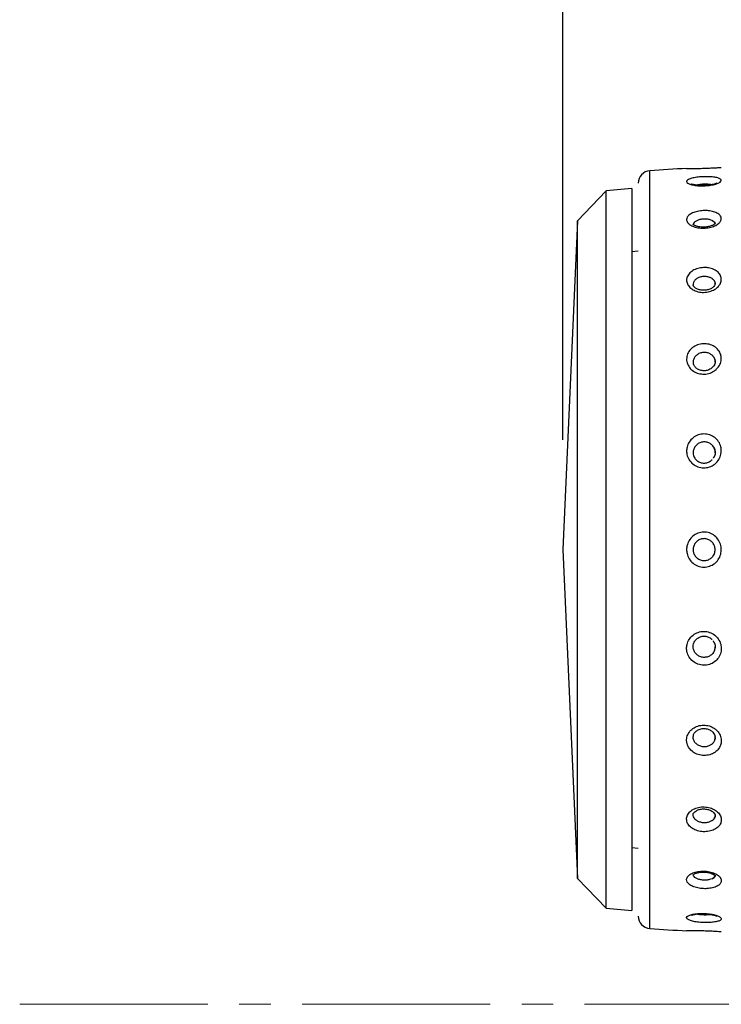
# Model space of a CAD drawing. Units: millimetres. Extents: x -1476 to -288, y 192 to 1032.
# Drawn here: x -990 to -968, y 545 to 576 of the extents above; entities that cross this region are included whole.
import ezdxf

# ---------------------------------------------------------------- set-up
doc = ezdxf.new("R2010")
doc.units = ezdxf.units.MM
doc.header["$LTSCALE"] = 5
doc.linetypes.add('CENTER', pattern=[9, 6, -1, 1, -1])
doc.layers.get('0').update_dxf_attribs({"lineweight": 25})
doc.layers.add('1', color=4, linetype='Continuous', lineweight=15)
doc.styles.get("Standard").update_dxf_attribs({"font": 'simplex.shx', "bigfont": 'extfont.shx'})
doc.dimstyles.new('FURUNO$0', dxfattribs={"dimtxt": 2.5, "dimasz": 2, "dimexe": 1, "dimexo": 1, "dimgap": 1.25, "dimtad": 3, "dimdec": 4, "dimdsep": 46, "dimtxsty": 'Standard', "dimblk": 'OPEN30', "dimcen": 0, "dimclrd": 4, "dimclre": 4, "dimclrt": 4, "dimadec": 4, "dimazin": 2, "dimtm": 1e-09, "dimtfac": 0.8, "dimtdec": 4, "dimtmove": 0, "dimatfit": 0, "dimldrblk": 'OPEN30', "dimfxl": 0, "dimtvp": 1, "dimtolj": 1, "dimtzin": 0, "dimarcsym": 0})

# ---------------------------------------------------------------- blocks, each defined once
blk = doc.blocks.new('_Open30')
at = {"color": 0, "lineweight": -2}
for p, q in [((-1, 0.2679), (0, 0)), ((0, 0), (-1, -0.2679)), ((0, 0), (-1, 0))]:
    blk.add_line(p, q, dxfattribs=at)
blk = doc.blocks.new('*D14')
at = {"layer": '1', "color": 4, "lineweight": -2}
for p, q in [((-972.718, 563), (-972.718, 713.862)), ((-949.018, 671.394), (-949.018, 713.862)), ((-980.718, 709.862), (-988.718, 709.862)), ((-949.018, 709.862), (-972.718, 709.862)), ((-941.018, 709.862), (-933.018, 709.862))]:
    blk.add_line(p, q, dxfattribs=at)
at = {"layer": 'Defpoints', "color": 0}
for p in [(-972.718, 709.862), (-949.018, 667.394), (-972.718, 559)]:
    blk.add_point(p, dxfattribs=at)
at = {"layer": '1', "color": 4, "lineweight": -2, "xscale": 8, "yscale": 8, "zscale": 8}
blk.add_blockref('_Open30', (-972.718, 709.862), dxfattribs=at)
at = {"layer": '1', "color": 4, "lineweight": -2, "xscale": 8, "yscale": 8, "zscale": 8, "rotation": 180}
blk.add_blockref('_Open30', (-949.018, 709.862), dxfattribs=at)
at = {"layer": '1', "color": 4, "insert": (-960.868, 719.862), "char_height": 10, "attachment_point": 5}
blk.add_mtext('\\A1;24', dxfattribs=at)

msp = doc.modelspace()

# ---------------------------------------------------------------- linework, layer by layer
at = {"linetype": 'Continuous'}
for p, q in [((-969.94774, 547.41613), (-969.94774, 571.58387)), ((-968.76832, 571.65359), (-968.76835, 571.65359)), ((-970.31844, 571.18494), (-970.31844, 571.18494)), ((-970.31844, 571.18494), (-970.31844, 571.18494)), ((-971.34511, 570.93905), (-972.25698, 569.98682)), ((-970.51844, 571.01138), (-971.34511, 570.93905)), ((-971.34511, 548.06095), (-971.34511, 570.93905)), ((-970.51844, 571.01138), (-970.51844, 547.98862)), ((-972.25698, 569.98682), (-972.71844, 559.5)), ((-972.25698, 549.01318), (-972.25698, 569.98682)), ((-968.57211, 569.87396), (-968.5712, 569.87534)), ((-970.31838, 569.0175), (-970.51844, 569)), ((-967.86844, 565.49238), (-967.86844, 565.49452)), ((-967.86844, 562.60188), (-967.86844, 562.60299)), ((-972.71844, 559.5), (-972.25698, 549.01318)), ((-967.86844, 556.39701), (-967.86844, 556.39812)), ((-967.86844, 553.50548), (-967.86844, 553.50762)), ((-970.51844, 550), (-970.31838, 549.9825)), ((-972.25698, 549.01318), (-971.34511, 548.06095)), ((-968.57235, 549.12404), (-968.57263, 549.12543)), ((-971.34511, 548.06095), (-970.51844, 547.98862)), ((-968.62074, 547.83836), (-968.62081, 547.83842)), ((-968.76835, 547.34641), (-968.76832, 547.34641))]:
    msp.add_line(p, q, dxfattribs=at)
for centre, radius, start, end in [((-969.91844, 571.18494), 0.4, 94.199404, 180), ((-966.87217, 529.69663), 42, 92.599402, 94.199404), ((-969.91844, 547.81506), 0.4, 180, 265.800596), ((-966.87217, 589.30337), 42, 265.800596, 267.400674)]:
    msp.add_arc(centre, radius, start, end, dxfattribs=at)
for points, knots in [([(-968.77752, 571.65339), (-968.77751, 571.65339), (-968.77596, 571.65339), (-968.76484, 571.65338), (-968.74615, 571.65336), (-968.69044, 571.6535), (-968.65271, 571.65366), (-968.56359, 571.65447), (-968.51102, 571.65514), (-968.39849, 571.65721), (-968.33697, 571.65864), (-968.21373, 571.66224), (-968.15028, 571.66446), (-968.03024, 571.6693), (-967.97199, 571.672), (-967.86877, 571.67722), (-967.8224, 571.67981), (-967.74764, 571.6842), (-967.71826, 571.68605), (-967.68149, 571.6884), (-967.67228, 571.68901), (-967.67225, 571.68901)], [0, 0, 0, 0, 0.04131382, 0.04131382, 0.14923045, 0.14923045, 0.25679935, 0.25679935, 0.36398407, 0.36398407, 0.47092897, 0.47092897, 0.57779547, 0.57779547, 0.68494908, 0.68494908, 0.79228803, 0.79228803, 0.89985238, 0.89985238, 1, 1, 1, 1]), ([(-968.77752, 571.23928), (-968.77752, 571.24554), (-968.77596, 571.25182), (-968.76484, 571.27407), (-968.74615, 571.28997), (-968.69044, 571.31901), (-968.65271, 571.33257), (-968.56359, 571.35581), (-968.51102, 571.36584), (-968.39849, 571.38131), (-968.33697, 571.38699), (-968.21373, 571.39342), (-968.15028, 571.39428), (-968.03024, 571.39107), (-967.97199, 571.38694), (-967.86877, 571.37414), (-967.8224, 571.36527), (-967.74764, 571.34378), (-967.71826, 571.33084), (-967.68146, 571.30341), (-967.67225, 571.28875), (-967.67225, 571.27257), (-967.6723, 571.27145), (-967.67383, 571.25406), (-967.68593, 571.23694), (-967.72943, 571.20405), (-967.76128, 571.18782), (-967.82607, 571.1639), (-967.85479, 571.1551), (-967.93477, 571.13477), (-967.99085, 571.12426), (-968.10816, 571.10913), (-968.17101, 571.10429), (-968.29466, 571.10096), (-968.3572, 571.10243), (-968.47332, 571.11125), (-968.5285, 571.11874), (-968.62398, 571.13831), (-968.66556, 571.15067), (-968.72964, 571.17814), (-968.75296, 571.19363), (-968.77353, 571.21925), (-968.77752, 571.22929), (-968.77752, 571.23928)], [0, 0, 0, 0, 0.02065708, 0.02065708, 0.07461585, 0.07461585, 0.12840074, 0.12840074, 0.18199355, 0.18199355, 0.23546644, 0.23546644, 0.28890014, 0.28890014, 0.34247738, 0.34247738, 0.3961473, 0.3961473, 0.44992993, 0.44992993, 0.50009142, 0.50009142, 0.50374641, 0.50374641, 0.55774404, 0.55774404, 0.61135051, 0.61135051, 0.64534332, 0.64534332, 0.69893846, 0.69893846, 0.75235785, 0.75235785, 0.80576557, 0.80576557, 0.85931197, 0.85931197, 0.91305806, 0.91305806, 0.96699602, 0.96699602, 1, 1, 1, 1]), ([(-967.82349, 571.18812), (-967.82383, 571.18751), (-967.83025, 571.18422), (-967.86526, 571.16825), (-967.93603, 571.14682), (-968.04739, 571.12512), (-968.13636, 571.11728), (-968.18345, 571.11487)], [0, 0, 0, 0, 0.12743347, 0.27653556, 0.48219155, 0.74530379, 1, 1, 1, 1]), ([(-968.18345, 571.11487), (-968.19019, 571.11419), (-968.25045, 571.10863), (-968.37111, 571.11214), (-968.50539, 571.12661), (-968.5877, 571.14707), (-968.61706, 571.15924), (-968.62072, 571.16162), (-968.62074, 571.16164)], [0, 0, 0, 0, 0.03419846, 0.3061247, 0.57737355, 0.78307031, 0.93489745, 1, 1, 1, 1]), ([(-967.96413, 571.13398), (-967.98726, 571.13925), (-968.01422, 571.14358), (-968.07734, 571.15043), (-968.11517, 571.15261), (-968.19231, 571.15369), (-968.23266, 571.1526), (-968.31021, 571.14736), (-968.34847, 571.14314), (-968.4076, 571.13371), (-968.43076, 571.12907), (-968.45163, 571.12389)], [0, 0, 0, 0, 0.18736063, 0.18736063, 0.40666002, 0.40666002, 0.62591909, 0.62591909, 0.84482595, 0.84482595, 1, 1, 1, 1]), ([(-968.77752, 570.0251), (-968.77752, 570.04994), (-968.77089, 570.07493), (-968.74166, 570.12902), (-968.71487, 570.1582), (-968.64459, 570.20999), (-968.60021, 570.23333), (-968.5002, 570.27125), (-968.44323, 570.28639), (-968.32479, 570.30673), (-968.26167, 570.31222), (-968.16109, 570.31286), (-968.12224, 570.31113), (-968.02472, 570.30162), (-967.96672, 570.29065), (-967.86413, 570.26011), (-967.81814, 570.24007), (-967.74431, 570.19356), (-967.7155, 570.16642), (-967.68073, 570.11174), (-967.67225, 570.08396), (-967.67225, 570.05264), (-967.67237, 570.04928), (-967.67483, 570.01459), (-967.68769, 569.98242), (-967.72931, 569.92628), (-967.75576, 569.90125), (-967.82577, 569.85198), (-967.87253, 569.82796), (-967.97639, 569.7894), (-968.03494, 569.77432), (-968.15532, 569.75545), (-968.21881, 569.75135), (-968.34194, 569.75455), (-968.4033, 569.7619), (-968.51536, 569.78669), (-968.5676, 569.80449), (-968.65593, 569.84761), (-968.6932, 569.87353), (-968.72461, 569.90569), (-968.72851, 569.90995), (-968.75675, 569.94298), (-968.77179, 569.97425), (-968.77706, 570.012), (-968.77752, 570.01857), (-968.77752, 570.0251)], [0, 0, 0, 0, 0.04258076, 0.04258076, 0.09649827, 0.09649827, 0.15022371, 0.15022371, 0.2037458, 0.2037458, 0.2571488, 0.2571488, 0.29043848, 0.29043848, 0.34404243, 0.34404243, 0.39783604, 0.39783604, 0.45180977, 0.45180977, 0.49995554, 0.49995554, 0.50566283, 0.50566283, 0.55956048, 0.55956048, 0.6051994, 0.6051994, 0.65887455, 0.65887455, 0.71251557, 0.71251557, 0.76595486, 0.76595486, 0.81943699, 0.81943699, 0.87304203, 0.87304203, 0.92684027, 0.92684027, 0.93482368, 0.93482368, 0.98881015, 0.98881015, 1, 1, 1, 1]), ([(-967.96413, 569.99517), (-967.98726, 570.00646), (-968.01422, 570.01605), (-968.07734, 570.03196), (-968.11517, 570.03768), (-968.19231, 570.04255), (-968.23266, 570.04177), (-968.31021, 570.0339), (-968.34847, 570.02671), (-968.41763, 570.00696), (-968.44949, 569.99413), (-968.50254, 569.96455), (-968.52447, 569.9474), (-968.55546, 569.91112), (-968.56498, 569.89151), (-968.56775, 569.87198)], [0, 0, 0, 0, 0.1248784, 0.1248784, 0.27104441, 0.27104441, 0.41718355, 0.41718355, 0.56308794, 0.56308794, 0.70881265, 0.70881265, 0.85454207, 0.85454207, 1, 1, 1, 1]), ([(-967.86949, 569.89613), (-967.87151, 569.90902), (-967.87647, 569.92158), (-967.89585, 569.9511), (-967.91413, 569.96752), (-967.94573, 569.98627), (-967.95464, 569.99088), (-967.96413, 569.99517)], [0, 0, 0, 0, 0.32965476, 0.32965476, 0.82694761, 0.82694761, 1, 1, 1, 1]), ([(-967.96413, 569.99517), (-967.93908, 569.98296), (-967.91798, 569.96846), (-967.88551, 569.93574), (-967.87457, 569.91686), (-967.86911, 569.89149), (-967.86845, 569.88535), (-967.86844, 569.87918)], [0, 0, 0, 0, 0.41521576, 0.41521576, 0.86136848, 0.86136848, 1, 1, 1, 1]), ([(-967.86495, 569.90231), (-967.865, 569.90225), (-967.86616, 569.90088), (-967.87856, 569.88445), (-967.93284, 569.8487), (-968.02206, 569.81271), (-968.1439, 569.78693), (-968.28413, 569.781), (-968.41289, 569.79815), (-968.50823, 569.82924), (-968.55787, 569.86002), (-968.56997, 569.87041), (-968.57211, 569.87396)], [0, 0, 0, 0, 0.00684784, 0.10848211, 0.20855787, 0.3185487, 0.44261797, 0.57490188, 0.70871101, 0.8229668, 0.92691763, 1, 1, 1, 1]), ([(-968.77752, 568.09369), (-968.77752, 568.1307), (-968.77014, 568.168), (-968.73863, 568.246), (-968.71099, 568.287), (-968.63925, 568.35934), (-968.59421, 568.39172), (-968.49315, 568.44369), (-968.43578, 568.46404), (-968.31683, 568.49022), (-968.25361, 568.49644), (-968.1531, 568.49458), (-968.11433, 568.49098), (-968.01719, 568.47449), (-967.95958, 568.45698), (-967.85801, 568.41001), (-967.81267, 568.37985), (-967.74029, 568.31102), (-967.71231, 568.27137), (-967.67992, 568.19426), (-967.67225, 568.15659), (-967.67225, 568.11228), (-967.67249, 568.10561), (-967.67607, 568.05471), (-967.68983, 568.00976), (-967.73199, 567.93389), (-967.75738, 567.90126), (-967.82577, 567.83527), (-967.87253, 567.80265), (-967.97639, 567.75082), (-968.03494, 567.7309), (-968.15532, 567.7067), (-968.21881, 567.70204), (-968.34194, 567.70841), (-968.4033, 567.71954), (-968.51536, 567.75565), (-968.5676, 567.78116), (-968.65593, 567.84254), (-968.6932, 567.87929), (-968.7258, 567.92652), (-968.73074, 567.93431), (-968.75905, 567.98311), (-968.7732, 568.02746), (-968.77723, 568.07899), (-968.77752, 568.08637), (-968.77752, 568.09369)], [0, 0, 0, 0, 0.04492962, 0.04492962, 0.09884295, 0.09884295, 0.15256194, 0.15256194, 0.20607918, 0.20607918, 0.25948305, 0.25948305, 0.29278086, 0.29278086, 0.34639419, 0.34639419, 0.40019947, 0.40019947, 0.45418033, 0.45418033, 0.49997398, 0.49997398, 0.50798522, 0.50798522, 0.56187989, 0.56187989, 0.60517933, 0.60517933, 0.65885731, 0.65885731, 0.71250115, 0.71250115, 0.76594324, 0.76594324, 0.81942818, 0.81942818, 0.87303604, 0.87303604, 0.9268371, 0.9268371, 0.93712398, 0.93712398, 0.9911175, 0.9911175, 1, 1, 1, 1]), ([(-967.96413, 568.14114), (-967.98726, 568.15766), (-968.01422, 568.17186), (-968.07734, 568.19576), (-968.11517, 568.20463), (-968.19231, 568.21296), (-968.23266, 568.21253), (-968.31021, 568.20257), (-968.34847, 568.19291), (-968.41763, 568.16578), (-968.44949, 568.14795), (-968.50254, 568.10658), (-968.52447, 568.08248), (-968.5555, 568.03132), (-968.56503, 568.00356), (-968.56834, 567.97012), (-968.56863, 567.96433), (-968.56863, 567.95516), (-968.56853, 567.95177), (-968.56833, 567.94838)], [0, 0, 0, 0, 0.11914032, 0.11914032, 0.2585901, 0.2585901, 0.39801425, 0.39801425, 0.53721442, 0.53721442, 0.67624318, 0.67624318, 0.81527642, 0.81527642, 0.9544062, 0.9544062, 0.98306109, 0.98306109, 1, 1, 1, 1]), ([(-967.86847, 567.97477), (-967.86845, 567.97569), (-967.86844, 567.97661), (-967.86844, 568.00111), (-967.87331, 568.02457), (-967.89383, 568.07233), (-967.91158, 568.0967), (-967.94356, 568.12599), (-967.95348, 568.13384), (-967.96413, 568.14114)], [0, 0, 0, 0, 0.01441162, 0.01441162, 0.38722258, 0.38722258, 0.82779086, 0.82779086, 1, 1, 1, 1]), ([(-967.96413, 568.14114), (-967.93906, 568.12323), (-967.91793, 568.10216), (-967.88547, 568.05499), (-967.87455, 568.02798), (-967.86911, 567.99199), (-967.86845, 567.98331), (-967.86844, 567.97461)], [0, 0, 0, 0, 0.41565699, 0.41565699, 0.86181004, 0.86181004, 1, 1, 1, 1]), ([(-967.87282, 567.97484), (-967.86984, 567.96739), (-967.8712, 567.94508), (-967.90319, 567.89073), (-967.98245, 567.82844), (-968.09081, 567.78377), (-968.21907, 567.76471), (-968.34763, 567.77614), (-968.45745, 567.81458), (-968.52495, 567.86477), (-968.54772, 567.89282), (-968.55399, 567.90472)], [0, 0, 0, 0, 0.08919024, 0.22183296, 0.33328637, 0.44979244, 0.56691735, 0.68486398, 0.80184426, 0.91698241, 1, 1, 1, 1]), ([(-968.77752, 565.57668), (-968.77752, 565.60578), (-968.7745, 565.63499), (-968.75745, 565.71687), (-968.73573, 565.76922), (-968.67453, 565.86347), (-968.63427, 565.9067), (-968.54093, 565.9783), (-968.48662, 566.00771), (-968.37162, 566.04892), (-968.30934, 566.06133), (-968.18568, 566.06767), (-968.12255, 566.06171), (-968.00419, 566.03251), (-967.94732, 566.00883), (-967.84769, 565.94723), (-967.80358, 565.90846), (-967.73387, 565.82124), (-967.70736, 565.77159), (-967.67871, 565.67941), (-967.67225, 565.63689), (-967.67225, 565.58264), (-967.67275, 565.57076), (-967.67829, 565.50471), (-967.69352, 565.45011), (-967.74294, 565.34919), (-967.77775, 565.30147), (-967.8465, 565.23464), (-967.87634, 565.21107), (-967.95906, 565.15832), (-968.01658, 565.13314), (-968.13571, 565.10153), (-968.19896, 565.09461), (-968.32237, 565.09977), (-968.38425, 565.11192), (-968.49808, 565.15322), (-968.55159, 565.183), (-968.64299, 565.25557), (-968.68209, 565.29941), (-968.74076, 565.39473), (-968.76107, 565.44753), (-968.77524, 565.52602), (-968.77752, 565.55139), (-968.77752, 565.57668)], [0, 0, 0, 0, 0.02870811, 0.02870811, 0.08265601, 0.08265601, 0.13641985, 0.13641985, 0.18999896, 0.18999896, 0.24347523, 0.24347523, 0.29693261, 0.29693261, 0.35053778, 0.35053778, 0.40423248, 0.40423248, 0.45804364, 0.45804364, 0.50006109, 0.50006109, 0.51172624, 0.51172624, 0.56573581, 0.56573581, 0.61962108, 0.61962108, 0.65329991, 0.65329991, 0.70687049, 0.70687049, 0.76028598, 0.76028598, 0.81371596, 0.81371596, 0.86730072, 0.86730072, 0.92108807, 0.92108807, 0.97505538, 0.97505538, 1, 1, 1, 1]), ([(-967.96413, 565.69822), (-967.98726, 565.71886), (-968.01422, 565.7367), (-968.07734, 565.76696), (-968.11517, 565.77838), (-968.19231, 565.78959), (-968.23266, 565.78955), (-968.31021, 565.77818), (-968.34847, 565.7667), (-968.41763, 565.73404), (-968.44949, 565.71242), (-968.50254, 565.66209), (-968.52447, 565.63268), (-968.5555, 565.57018), (-968.56503, 565.53621), (-968.56834, 565.49527), (-968.56863, 565.48818), (-968.56863, 565.47297), (-968.56824, 565.46482), (-968.56748, 565.45669)], [0, 0, 0, 0, 0.11723481, 0.11723481, 0.25445425, 0.25445425, 0.39164848, 0.39164848, 0.52862231, 0.52862231, 0.66542747, 0.66542747, 0.80223704, 0.80223704, 0.9391416, 0.9391416, 0.96733818, 0.96733818, 1, 1, 1, 1]), ([(-967.8685, 565.48907), (-967.86846, 565.49089), (-967.86844, 565.49271), (-967.86844, 565.52106), (-967.87254, 565.54761), (-967.89069, 565.60501), (-967.90751, 565.63578), (-967.93993, 565.67531), (-967.95152, 565.68723), (-967.96413, 565.69822)], [0, 0, 0, 0, 0.02301978, 0.02301978, 0.36222881, 0.36222881, 0.79766917, 0.79766917, 1, 1, 1, 1]), ([(-967.96413, 565.69822), (-967.93905, 565.67584), (-967.91791, 565.64964), (-967.88546, 565.59125), (-967.87453, 565.55795), (-967.86909, 565.5137), (-967.86844, 565.50299), (-967.86844, 565.49228)], [0, 0, 0, 0, 0.41543383, 0.41543383, 0.86113792, 0.86113792, 1, 1, 1, 1]), ([(-967.89345, 565.39158), (-967.90492, 565.36799), (-967.94028, 565.3168), (-968.03008, 565.24647), (-968.15477, 565.2045), (-968.28546, 565.20216), (-968.40492, 565.23762), (-968.49857, 565.30363), (-968.55338, 565.38189), (-968.56309, 565.43376), (-968.56275, 565.45739)], [0, 0, 0, 0, 0.10184923, 0.23983562, 0.3732835, 0.50271916, 0.63078189, 0.75981111, 0.89419456, 1, 1, 1, 1]), ([(-968.77752, 562.64547), (-968.77752, 562.68521), (-968.77299, 562.72511), (-968.75056, 562.82276), (-968.72645, 562.88024), (-968.66096, 562.98283), (-968.61874, 563.02936), (-968.5222, 563.10523), (-968.46658, 563.13566), (-968.34982, 563.17641), (-968.28705, 563.18733), (-968.16327, 563.18843), (-968.10053, 563.17861), (-967.98372, 563.13993), (-967.92804, 563.11047), (-967.83147, 563.03634), (-967.78925, 562.99062), (-967.72373, 562.88939), (-967.69956, 562.83248), (-967.67687, 562.73501), (-967.67225, 562.6948), (-967.67225, 562.63424), (-967.67345, 562.61368), (-967.68287, 562.5331), (-967.7006, 562.4731), (-967.75447, 562.36363), (-967.79123, 562.31263), (-967.86282, 562.24194), (-967.89383, 562.21717), (-967.97899, 562.1628), (-968.03757, 562.13782), (-968.15793, 562.10879), (-968.2214, 562.10427), (-968.34439, 562.11604), (-968.40562, 562.13249), (-968.51741, 562.18372), (-968.56949, 562.21924), (-968.65745, 562.30402), (-968.6945, 562.3545), (-968.74872, 562.4631), (-968.76659, 562.52274), (-968.77627, 562.60356), (-968.77752, 562.62456), (-968.77752, 562.64547)], [0, 0, 0, 0, 0.03517843, 0.03517843, 0.08911085, 0.08911085, 0.14285288, 0.14285288, 0.19641777, 0.19641777, 0.24989401, 0.24989401, 0.3033678, 0.3033678, 0.35700072, 0.35700072, 0.41071068, 0.41071068, 0.4645401, 0.4645401, 0.50005543, 0.50005543, 0.51815853, 0.51815853, 0.57217035, 0.57217035, 0.62582688, 0.62582688, 0.65967632, 0.65967632, 0.71322396, 0.71322396, 0.76663451, 0.76663451, 0.82008002, 0.82008002, 0.87369176, 0.87369176, 0.92750692, 0.92750692, 0.9814912, 0.9814912, 1, 1, 1, 1]), ([(-967.96413, 562.83291), (-967.98726, 562.85625), (-968.01422, 562.87652), (-968.07734, 562.91108), (-968.11517, 562.92426), (-968.19231, 562.9376), (-968.23266, 562.93795), (-968.31021, 562.92594), (-968.34847, 562.91343), (-968.41763, 562.87747), (-968.44949, 562.85353), (-968.50254, 562.79766), (-968.52447, 562.76495), (-968.5555, 562.69536), (-968.56503, 562.65751), (-968.56834, 562.61185), (-968.56863, 562.60395), (-968.56863, 562.5635), (-968.56367, 562.53065), (-968.54286, 562.46323), (-968.52503, 562.42836), (-968.47903, 562.36721), (-968.45024, 562.34009), (-968.38585, 562.29729), (-968.34937, 562.28102), (-968.27389, 562.26146), (-968.23384, 562.25788), (-968.15574, 562.26372), (-968.1166, 562.27323), (-968.04457, 562.30383), (-968.01071, 562.32536), (-967.97571, 562.35681), (-967.96981, 562.36249), (-967.96413, 562.36837)], [0, 0, 0, 0, 0.0605969, 0.0605969, 0.13152355, 0.13152355, 0.20243717, 0.20243717, 0.27323687, 0.27323687, 0.34394938, 0.34394938, 0.41466418, 0.41466418, 0.48542807, 0.48542807, 0.50000246, 0.50000246, 0.5606026, 0.5606026, 0.6314102, 0.6314102, 0.70219401, 0.70219401, 0.77292845, 0.77292845, 0.84363126, 0.84363126, 0.91438281, 0.91438281, 0.98525224, 0.98525224, 1, 1, 1, 1]), ([(-967.86875, 562.58884), (-967.86855, 562.59356), (-967.86844, 562.59828), (-967.86844, 562.62807), (-967.87137, 562.65322), (-967.88575, 562.71412), (-967.90109, 562.74961), (-967.93406, 562.79966), (-967.9483, 562.8171), (-967.96413, 562.83291)], [0, 0, 0, 0, 0.05208224, 0.05208224, 0.33032158, 0.33032158, 0.75291826, 0.75291826, 1, 1, 1, 1]), ([(-967.96413, 562.83291), (-967.93904, 562.80759), (-967.9179, 562.77804), (-967.88545, 562.71241), (-967.87453, 562.67509), (-967.86909, 562.62566), (-967.86844, 562.61372), (-967.86844, 562.60178)], [0, 0, 0, 0, 0.41552722, 0.41552722, 0.86123516, 0.86123516, 1, 1, 1, 1]), ([(-968.77752, 559.50006), (-968.77752, 559.52252), (-968.77617, 559.54509), (-968.76603, 559.62952), (-968.7479, 559.69117), (-968.6932, 559.80339), (-968.65593, 559.85551), (-968.5676, 559.9431), (-968.51536, 559.97982), (-968.4033, 560.03292), (-968.34194, 560.05007), (-968.21881, 560.06264), (-968.15532, 560.05824), (-968.03494, 560.02885), (-967.97639, 560.00336), (-967.87253, 559.9353), (-967.82577, 559.89177), (-967.75015, 559.79299), (-967.72028, 559.73637), (-967.68198, 559.62041), (-967.67225, 559.55983), (-967.67225, 559.49734), (-967.67227, 559.49468), (-967.67319, 559.42946), (-967.68475, 559.36621), (-967.72731, 559.24882), (-967.75883, 559.19307), (-967.82299, 559.11416), (-967.85126, 559.08608), (-967.93045, 559.02269), (-967.98626, 558.99176), (-968.10321, 558.95098), (-968.16596, 558.9405), (-968.28962, 558.94116), (-968.35227, 558.9523), (-968.46877, 558.99432), (-968.52423, 559.02582), (-968.62043, 559.10449), (-968.66245, 559.15278), (-968.72749, 559.25921), (-968.75135, 559.31885), (-968.77317, 559.41925), (-968.77752, 559.45974), (-968.77752, 559.50006)], [0, 0, 0, 0, 0.01920385, 0.01920385, 0.07316331, 0.07316331, 0.126951, 0.126951, 0.18054553, 0.18054553, 0.23401717, 0.23401717, 0.28744598, 0.28744598, 0.34107649, 0.34107649, 0.39474112, 0.39474112, 0.44851781, 0.44851781, 0.50009759, 0.50009759, 0.50236335, 0.50236335, 0.55635754, 0.55635754, 0.61015673, 0.61015673, 0.64390629, 0.64390629, 0.69750507, 0.69750507, 0.75092463, 0.75092463, 0.80432774, 0.80432774, 0.85786639, 0.85786639, 0.91160401, 0.91160401, 0.96553543, 0.96553543, 1, 1, 1, 1]), ([(-967.96413, 559.74046), (-967.98726, 559.76493), (-968.01422, 559.78623), (-968.07734, 559.82273), (-968.11517, 559.83678), (-968.19231, 559.85134), (-968.23266, 559.85206), (-968.31021, 559.84023), (-968.34847, 559.82754), (-968.41763, 559.79072), (-968.44949, 559.7661), (-968.50254, 559.7085), (-968.52447, 559.67472), (-968.5555, 559.60278), (-968.56503, 559.56362), (-968.56834, 559.51637), (-968.56863, 559.50818), (-968.56863, 559.46631), (-968.56367, 559.43228), (-968.54286, 559.36242), (-968.52503, 559.32626), (-968.47903, 559.26276), (-968.45024, 559.23455), (-968.38585, 559.1899), (-968.34937, 559.17283), (-968.27389, 559.15203), (-968.23384, 559.148), (-968.15574, 559.15335), (-968.1166, 559.1628), (-968.04457, 559.1937), (-968.01071, 559.21559), (-967.97571, 559.24771), (-967.96981, 559.25353), (-967.96413, 559.25954)], [0, 0, 0, 0, 0.0605969, 0.0605969, 0.13152355, 0.13152355, 0.20243717, 0.20243717, 0.27323687, 0.27323687, 0.34394938, 0.34394938, 0.41466418, 0.41466418, 0.48542807, 0.48542807, 0.50000246, 0.50000246, 0.5606026, 0.5606026, 0.6314102, 0.6314102, 0.70219401, 0.70219401, 0.77292845, 0.77292845, 0.84363126, 0.84363126, 0.91438281, 0.91438281, 0.98525224, 0.98525224, 1, 1, 1, 1]), ([(-967.88888, 559.61784), (-967.90126, 559.65241), (-967.91932, 559.68538), (-967.94877, 559.7234), (-967.95625, 559.73213), (-967.96413, 559.74046)], [0, 0, 0, 0, 0.76394873, 0.76394873, 1, 1, 1, 1]), ([(-967.92931, 559.30277), (-967.92702, 559.30613), (-967.92479, 559.30953), (-967.90941, 559.33384), (-967.89837, 559.35625), (-967.87581, 559.41775), (-967.86844, 559.45918), (-967.86844, 559.53747), (-967.87462, 559.57541), (-967.88726, 559.61324), (-967.88806, 559.61554), (-967.88888, 559.61784)], [0, 0, 0, 0, 0.03686552, 0.03686552, 0.26122177, 0.26122177, 0.63523859, 0.63523859, 0.97768474, 0.97768474, 1, 1, 1, 1]), ([(-968.77752, 556.35442), (-968.77752, 556.33272), (-968.77617, 556.31092), (-968.76603, 556.22936), (-968.7479, 556.16982), (-968.6932, 556.0614), (-968.65593, 556.01101), (-968.5676, 555.92621), (-968.51536, 555.89056), (-968.4033, 555.83875), (-968.34194, 555.82181), (-968.21881, 555.80876), (-968.15532, 555.81243), (-968.03494, 555.83958), (-967.97639, 555.8635), (-967.87253, 555.92789), (-967.82577, 555.96926), (-967.75015, 556.06353), (-967.72028, 556.11773), (-967.68198, 556.22911), (-967.67225, 556.28746), (-967.67225, 556.34782), (-967.67227, 556.3504), (-967.67319, 556.4134), (-967.68475, 556.4747), (-967.72731, 556.58878), (-967.75883, 556.64315), (-967.82299, 556.72033), (-967.85126, 556.74786), (-967.93045, 556.81017), (-967.98626, 556.84076), (-968.10321, 556.88146), (-968.16596, 556.89219), (-968.28962, 556.89258), (-968.35227, 556.88225), (-968.46877, 556.8423), (-968.52423, 556.81208), (-968.62043, 556.73638), (-968.66245, 556.6898), (-968.72749, 556.58706), (-968.75135, 556.52946), (-968.77317, 556.43247), (-968.77752, 556.39336), (-968.77752, 556.35442)], [0, 0, 0, 0, 0.01920385, 0.01920385, 0.07316331, 0.07316331, 0.126951, 0.126951, 0.18054553, 0.18054553, 0.23401717, 0.23401717, 0.28744598, 0.28744598, 0.34107649, 0.34107649, 0.39474112, 0.39474112, 0.44851781, 0.44851781, 0.50009759, 0.50009759, 0.50236335, 0.50236335, 0.55635754, 0.55635754, 0.61015673, 0.61015673, 0.64390629, 0.64390629, 0.69750507, 0.69750507, 0.75092463, 0.75092463, 0.80432774, 0.80432774, 0.85786639, 0.85786639, 0.91160401, 0.91160401, 0.96553543, 0.96553543, 1, 1, 1, 1]), ([(-967.96413, 556.16709), (-967.98726, 556.14375), (-968.01422, 556.12348), (-968.07734, 556.08892), (-968.11517, 556.07574), (-968.19231, 556.0624), (-968.23266, 556.06205), (-968.31021, 556.07406), (-968.34847, 556.08657), (-968.41763, 556.12253), (-968.44949, 556.14647), (-968.50254, 556.20234), (-968.52447, 556.23505), (-968.5555, 556.30464), (-968.56503, 556.34249), (-968.56834, 556.38815), (-968.56863, 556.39605), (-968.56863, 556.4365), (-968.56367, 556.46935), (-968.54286, 556.53677), (-968.52503, 556.57164), (-968.47903, 556.63279), (-968.45024, 556.65991), (-968.38585, 556.70271), (-968.34937, 556.71898), (-968.27389, 556.73855), (-968.23384, 556.74212), (-968.15574, 556.73628), (-968.1166, 556.72677), (-968.04457, 556.69617), (-968.01071, 556.67464), (-967.97571, 556.64319), (-967.96981, 556.63751), (-967.96413, 556.63163)], [0, 0, 0, 0, 0.0605969, 0.0605969, 0.13152355, 0.13152355, 0.20243717, 0.20243717, 0.27323687, 0.27323687, 0.34394938, 0.34394938, 0.41466418, 0.41466418, 0.48542807, 0.48542807, 0.50000246, 0.50000246, 0.5606026, 0.5606026, 0.6314102, 0.6314102, 0.70219401, 0.70219401, 0.77292845, 0.77292845, 0.84363126, 0.84363126, 0.91438281, 0.91438281, 0.98525224, 0.98525224, 1, 1, 1, 1]), ([(-967.96413, 556.16709), (-967.93904, 556.19241), (-967.9179, 556.22197), (-967.88545, 556.2876), (-967.87453, 556.32491), (-967.86909, 556.37435), (-967.86844, 556.38629), (-967.86844, 556.39823)], [0, 0, 0, 0, 0.41554854, 0.41554854, 0.86125091, 0.86125091, 1, 1, 1, 1]), ([(-967.86853, 556.38954), (-967.86932, 556.35582), (-967.87543, 556.322), (-967.89888, 556.25483), (-967.91783, 556.22107), (-967.94877, 556.18322), (-967.95625, 556.17496), (-967.96413, 556.16709)], [0, 0, 0, 0, 0.40852393, 0.40852393, 0.86712796, 0.86712796, 1, 1, 1, 1]), ([(-968.77752, 553.42336), (-968.77752, 553.38773), (-968.77299, 553.35195), (-968.75056, 553.26441), (-968.72645, 553.21287), (-968.66096, 553.12083), (-968.61874, 553.07903), (-968.5222, 553.01072), (-968.46658, 552.98321), (-968.34982, 552.946), (-968.28705, 552.93577), (-968.16327, 552.93372), (-968.10053, 552.94188), (-967.98372, 552.9752), (-967.92804, 553.00088), (-967.83147, 553.06598), (-967.78925, 553.10631), (-967.72373, 553.19601), (-967.69956, 553.24662), (-967.67687, 553.33361), (-967.67225, 553.36959), (-967.67225, 553.42388), (-967.67345, 553.44234), (-967.68287, 553.51475), (-967.7006, 553.56886), (-967.75447, 553.66789), (-967.79123, 553.71422), (-967.86282, 553.77867), (-967.89383, 553.80132), (-967.97899, 553.85121), (-968.03757, 553.87432), (-968.15793, 553.90164), (-968.2214, 553.90628), (-968.34439, 553.89668), (-968.40562, 553.8823), (-968.51741, 553.83691), (-968.56949, 553.80523), (-968.65745, 553.72943), (-968.6945, 553.68421), (-968.74872, 553.58688), (-968.76659, 553.5334), (-968.77627, 553.46093), (-968.77752, 553.4421), (-968.77752, 553.42336)], [0, 0, 0, 0, 0.03517843, 0.03517843, 0.08911085, 0.08911085, 0.14285288, 0.14285288, 0.19641777, 0.19641777, 0.24989401, 0.24989401, 0.3033678, 0.3033678, 0.35700072, 0.35700072, 0.41071068, 0.41071068, 0.4645401, 0.4645401, 0.50005543, 0.50005543, 0.51815853, 0.51815853, 0.57217035, 0.57217035, 0.62582688, 0.62582688, 0.65967632, 0.65967632, 0.71322396, 0.71322396, 0.76663451, 0.76663451, 0.82008002, 0.82008002, 0.87369176, 0.87369176, 0.92750692, 0.92750692, 0.9814912, 0.9814912, 1, 1, 1, 1]), ([(-968.56042, 553.54415), (-968.56184, 553.56325), (-968.55673, 553.61326), (-968.50456, 553.69046), (-968.40901, 553.76089), (-968.28672, 553.79816), (-968.15486, 553.79531), (-968.0346, 553.75503), (-967.94725, 553.68965), (-967.91118, 553.64149), (-967.89877, 553.6186)], [0, 0, 0, 0, 0.08738447, 0.23483534, 0.36633295, 0.50453917, 0.63730157, 0.76781253, 0.89862198, 1, 1, 1, 1]), ([(-967.96413, 553.30178), (-967.98726, 553.28114), (-968.01422, 553.2633), (-968.07734, 553.23304), (-968.11517, 553.22162), (-968.19231, 553.21041), (-968.23266, 553.21045), (-968.31021, 553.22182), (-968.34847, 553.2333), (-968.41763, 553.26596), (-968.44949, 553.28758), (-968.50254, 553.33791), (-968.52447, 553.36732), (-968.5555, 553.42982), (-968.56503, 553.46379), (-968.56834, 553.50473), (-968.56863, 553.51182), (-968.56863, 553.52776), (-968.56817, 553.53664), (-968.56727, 553.54549)], [0, 0, 0, 0, 0.11689294, 0.11689294, 0.25371223, 0.25371223, 0.39050637, 0.39050637, 0.52708076, 0.52708076, 0.66348698, 0.66348698, 0.79989759, 0.79989759, 0.93640291, 0.93640291, 0.96451727, 0.96451727, 1, 1, 1, 1]), ([(-967.86851, 553.51144), (-967.86847, 553.50945), (-967.86844, 553.50746), (-967.86844, 553.483), (-967.87137, 553.46053), (-967.88575, 553.40631), (-967.90109, 553.3749), (-967.93406, 553.33086), (-967.9483, 553.31558), (-967.96413, 553.30178)], [0, 0, 0, 0, 0.02515739, 0.02515739, 0.3112999, 0.3112999, 0.7459001, 0.7459001, 1, 1, 1, 1]), ([(-967.96413, 553.30178), (-967.93904, 553.32416), (-967.9179, 553.35037), (-967.88545, 553.40877), (-967.87453, 553.44207), (-967.86909, 553.48631), (-967.86844, 553.49701), (-967.86844, 553.50772)], [0, 0, 0, 0, 0.41552623, 0.41552623, 0.86123311, 0.86123311, 1, 1, 1, 1]), ([(-968.77752, 550.90627), (-968.77752, 550.88251), (-968.7745, 550.85866), (-968.75745, 550.79181), (-968.73573, 550.74907), (-968.67453, 550.67205), (-968.63427, 550.63669), (-968.54093, 550.57794), (-968.48662, 550.5537), (-968.37162, 550.51936), (-968.30934, 550.50877), (-968.18568, 550.50245), (-968.12255, 550.50662), (-968.00419, 550.52898), (-967.94732, 550.5475), (-967.84769, 550.59625), (-967.80358, 550.62716), (-967.73387, 550.69712), (-967.70736, 550.73715), (-967.67871, 550.81187), (-967.67225, 550.84646), (-967.67225, 550.89075), (-967.67275, 550.90047), (-967.67829, 550.9545), (-967.69352, 550.99938), (-967.74294, 551.08271), (-967.77775, 551.12231), (-967.8465, 551.17804), (-967.87634, 551.19777), (-967.95906, 551.24211), (-968.01658, 551.26348), (-968.13571, 551.29076), (-968.19896, 551.29708), (-968.32237, 551.29398), (-968.38425, 551.28451), (-968.49808, 551.25144), (-968.55159, 551.22735), (-968.64299, 551.16836), (-968.68209, 551.13261), (-968.74076, 551.05484), (-968.76107, 551.01172), (-968.77524, 550.94763), (-968.77752, 550.92691), (-968.77752, 550.90627)], [0, 0, 0, 0, 0.02870811, 0.02870811, 0.08265601, 0.08265601, 0.13641985, 0.13641985, 0.18999896, 0.18999896, 0.24347523, 0.24347523, 0.29693261, 0.29693261, 0.35053778, 0.35053778, 0.40423248, 0.40423248, 0.45804364, 0.45804364, 0.50006109, 0.50006109, 0.51172624, 0.51172624, 0.56573581, 0.56573581, 0.61962108, 0.61962108, 0.65329991, 0.65329991, 0.70687049, 0.70687049, 0.76028598, 0.76028598, 0.81371596, 0.81371596, 0.86730072, 0.86730072, 0.92108807, 0.92108807, 0.97505538, 0.97505538, 1, 1, 1, 1]), ([(-968.5675, 551.05195), (-968.56772, 551.05298), (-968.57067, 551.0699), (-968.55576, 551.10085), (-968.49366, 551.16401), (-968.39538, 551.21116), (-968.27171, 551.23433), (-968.14138, 551.22743), (-968.02182, 551.19208), (-967.93013, 551.13413), (-967.89649, 551.09674), (-967.88573, 551.07698)], [0, 0, 0, 0, 0.01016033, 0.16612831, 0.2831202, 0.40521441, 0.52360058, 0.64287102, 0.76275847, 0.88139417, 1, 1, 1, 1]), ([(-967.96413, 550.85886), (-967.98726, 550.84234), (-968.01422, 550.82814), (-968.07734, 550.80424), (-968.11517, 550.79537), (-968.19231, 550.78704), (-968.23266, 550.78747), (-968.31021, 550.79743), (-968.34847, 550.80709), (-968.41763, 550.83422), (-968.44949, 550.85205), (-968.50254, 550.89342), (-968.52447, 550.91752), (-968.5555, 550.96868), (-968.56503, 550.99644), (-968.56834, 551.02988), (-968.56863, 551.03567), (-968.56863, 551.0449), (-968.56853, 551.04835), (-968.56832, 551.05181)], [0, 0, 0, 0, 0.11910369, 0.11910369, 0.25851059, 0.25851059, 0.39789187, 0.39789187, 0.53704925, 0.53704925, 0.67603527, 0.67603527, 0.81502576, 0.81502576, 0.95411276, 0.95411276, 0.98275884, 0.98275884, 1, 1, 1, 1]), ([(-967.96413, 550.85886), (-967.93905, 550.87678), (-967.91791, 550.89786), (-967.88546, 550.94504), (-967.87453, 550.97206), (-967.86909, 551.0081), (-967.86844, 551.01683), (-967.86844, 551.02558)], [0, 0, 0, 0, 0.4154335, 0.4154335, 0.86113723, 0.86113723, 1, 1, 1, 1]), ([(-967.86845, 551.02347), (-967.86845, 551.02313), (-967.86844, 551.0228), (-967.86844, 551.0008), (-967.87254, 550.97925), (-967.89069, 550.93293), (-967.90751, 550.90829), (-967.93993, 550.87692), (-967.95152, 550.8675), (-967.96413, 550.85886)], [0, 0, 0, 0, 0.00529266, 0.00529266, 0.35065657, 0.35065657, 0.79399792, 0.79399792, 1, 1, 1, 1]), ([(-968.77752, 548.9749), (-968.77752, 548.94872), (-968.77014, 548.92235), (-968.73863, 548.8672), (-968.71099, 548.8382), (-968.63925, 548.78691), (-968.59421, 548.76389), (-968.49315, 548.72666), (-968.43578, 548.7119), (-968.31683, 548.69239), (-968.25361, 548.68733), (-968.1531, 548.68739), (-968.11433, 548.68939), (-968.01719, 548.69959), (-967.95958, 548.71098), (-967.85801, 548.74228), (-967.81267, 548.76267), (-967.74029, 548.80977), (-967.71231, 548.83716), (-967.67992, 548.89093), (-967.67225, 548.91738), (-967.67225, 548.94871), (-967.67249, 548.95343), (-967.67607, 548.98951), (-967.68983, 549.02163), (-967.73199, 549.07625), (-967.75738, 549.09989), (-967.82577, 549.14803), (-967.87253, 549.17204), (-967.97639, 549.2106), (-968.03494, 549.22568), (-968.15532, 549.24455), (-968.21881, 549.24865), (-968.34194, 549.24545), (-968.4033, 549.2381), (-968.51536, 549.21331), (-968.5676, 549.19551), (-968.65593, 549.15239), (-968.6932, 549.12647), (-968.7258, 549.0931), (-968.73074, 549.08759), (-968.75905, 549.0531), (-968.7732, 549.02172), (-968.77723, 548.98529), (-968.77752, 548.98007), (-968.77752, 548.9749)], [0, 0, 0, 0, 0.04492962, 0.04492962, 0.09884295, 0.09884295, 0.15256194, 0.15256194, 0.20607918, 0.20607918, 0.25948305, 0.25948305, 0.29278086, 0.29278086, 0.34639419, 0.34639419, 0.40019947, 0.40019947, 0.45418033, 0.45418033, 0.49997398, 0.49997398, 0.50798522, 0.50798522, 0.56187989, 0.56187989, 0.60517933, 0.60517933, 0.65885731, 0.65885731, 0.71250115, 0.71250115, 0.76594324, 0.76594324, 0.81942818, 0.81942818, 0.87303604, 0.87303604, 0.9268371, 0.9268371, 0.93712398, 0.93712398, 0.9911175, 0.9911175, 1, 1, 1, 1]), ([(-968.57263, 549.12543), (-968.57033, 549.13005), (-968.55623, 549.14162), (-968.50117, 549.17353), (-968.40939, 549.20231), (-968.28506, 549.21863), (-968.1451, 549.21348), (-968.01813, 549.18657), (-967.92591, 549.14789), (-967.87282, 549.11055), (-967.86448, 549.09644), (-967.86472, 549.09723), (-967.86473, 549.09725)], [0, 0, 0, 0, 0.09233587, 0.18615506, 0.29614285, 0.41798231, 0.54597165, 0.67680241, 0.78964092, 0.89001619, 0.99742352, 1, 1, 1, 1]), ([(-967.96413, 549.00483), (-967.98726, 548.99354), (-968.01422, 548.98395), (-968.07734, 548.96804), (-968.11517, 548.96232), (-968.19231, 548.95745), (-968.23266, 548.95823), (-968.31021, 548.9661), (-968.34847, 548.97329), (-968.41763, 548.99304), (-968.44949, 549.00587), (-968.50254, 549.03545), (-968.52447, 549.0526), (-968.55546, 549.08888), (-968.56498, 549.10849), (-968.56775, 549.12802)], [0, 0, 0, 0, 0.1248784, 0.1248784, 0.27104441, 0.27104441, 0.41718355, 0.41718355, 0.56308794, 0.56308794, 0.70881265, 0.70881265, 0.85454207, 0.85454207, 1, 1, 1, 1]), ([(-967.96413, 549.00483), (-967.93906, 549.01706), (-967.91793, 549.03157), (-967.88547, 549.06431), (-967.87455, 549.0832), (-967.86911, 549.10855), (-967.86845, 549.11467), (-967.86844, 549.12082)], [0, 0, 0, 0, 0.41565891, 0.41565891, 0.86181403, 0.86181403, 1, 1, 1, 1]), ([(-967.86845, 549.11683), (-967.86851, 549.10028), (-967.87337, 549.084), (-967.89383, 549.05108), (-967.91158, 549.0345), (-967.94356, 549.01487), (-967.95348, 549.00965), (-967.96413, 549.00483)], [0, 0, 0, 0, 0.3766099, 0.3766099, 0.82480837, 0.82480837, 1, 1, 1, 1]), ([(-968.77752, 547.76075), (-968.77752, 547.74789), (-968.77089, 547.73496), (-968.74166, 547.70696), (-968.71487, 547.69185), (-968.64459, 547.66486), (-968.60021, 547.65262), (-968.5002, 547.63233), (-968.44323, 547.624), (-968.32479, 547.61208), (-968.26167, 547.60833), (-968.16109, 547.60624), (-968.12224, 547.60638), (-968.02472, 547.60925), (-967.96672, 547.61353), (-967.86413, 547.62664), (-967.81814, 547.63567), (-967.74431, 547.65749), (-967.7155, 547.6706), (-967.68073, 547.69775), (-967.67225, 547.71185), (-967.67225, 547.72806), (-967.67237, 547.7298), (-967.67483, 547.74784), (-967.68769, 547.76493), (-967.72931, 547.79535), (-967.75576, 547.80916), (-967.82577, 547.83679), (-967.87253, 547.85057), (-967.97639, 547.87324), (-968.03494, 547.88243), (-968.15532, 547.8947), (-968.21881, 547.89796), (-968.34194, 547.89815), (-968.4033, 547.89507), (-968.51536, 547.88329), (-968.5676, 547.87441), (-968.65593, 547.8525), (-968.6932, 547.83916), (-968.72461, 547.82255), (-968.72851, 547.82035), (-968.75675, 547.80327), (-968.77179, 547.78708), (-968.77706, 547.76753), (-968.77752, 547.76413), (-968.77752, 547.76075)], [0, 0, 0, 0, 0.04258076, 0.04258076, 0.09649827, 0.09649827, 0.15022371, 0.15022371, 0.2037458, 0.2037458, 0.2571488, 0.2571488, 0.29043848, 0.29043848, 0.34404243, 0.34404243, 0.39783604, 0.39783604, 0.45180977, 0.45180977, 0.49995554, 0.49995554, 0.50566283, 0.50566283, 0.55956048, 0.55956048, 0.6051994, 0.6051994, 0.65887455, 0.65887455, 0.71251557, 0.71251557, 0.76595486, 0.76595486, 0.81943699, 0.81943699, 0.87304203, 0.87304203, 0.92684027, 0.92684027, 0.93482368, 0.93482368, 0.98881015, 0.98881015, 1, 1, 1, 1]), ([(-968.62081, 547.83842), (-968.61925, 547.84013), (-968.60781, 547.84498), (-968.55643, 547.86182), (-968.4689, 547.8781), (-968.35951, 547.88872), (-968.28373, 547.8877), (-968.25453, 547.88649)], [0, 0, 0, 0, 0.17118115, 0.33486617, 0.56856464, 0.83982143, 1, 1, 1, 1]), ([(-967.98804, 547.86115), (-968.00516, 547.85804), (-968.02377, 547.85538), (-968.07734, 547.84957), (-968.11517, 547.84739), (-968.19231, 547.84631), (-968.23266, 547.8474), (-968.31021, 547.85264), (-968.34847, 547.85686), (-968.40906, 547.86653), (-968.43352, 547.87149), (-968.45534, 547.87705)], [0, 0, 0, 0, 0.1329031, 0.1329031, 0.36426601, 0.36426601, 0.5955864, 0.5955864, 0.82653519, 0.82653519, 1, 1, 1, 1]), ([(-968.25453, 547.88649), (-968.22918, 547.88696), (-968.14938, 547.88636), (-968.02219, 547.87102), (-967.90702, 547.8459), (-967.84332, 547.82305), (-967.82453, 547.8124), (-967.82338, 547.81153), (-967.82338, 547.81152)], [0, 0, 0, 0, 0.12519857, 0.4012751, 0.64035355, 0.8336572, 0.97242563, 1, 1, 1, 1]), ([(-967.67229, 547.31099), (-967.67231, 547.311), (-967.67235, 547.311), (-967.67383, 547.31109), (-967.68593, 547.3119), (-967.72943, 547.31465), (-967.76128, 547.31663), (-967.82607, 547.32037), (-967.85479, 547.32197), (-967.93477, 547.32619), (-967.99085, 547.32891), (-968.10816, 547.33394), (-968.17101, 547.3363), (-968.29466, 547.34023), (-968.3572, 547.34185), (-968.47332, 547.34426), (-968.5285, 547.34509), (-968.62398, 547.34614), (-968.66556, 547.34639), (-968.72964, 547.34663), (-968.75296, 547.34663), (-968.77353, 547.34662), (-968.77753, 547.34661), (-968.77751, 547.34661)], [0, 0, 0, 0, 0.0041208, 0.0041208, 0.11248297, 0.11248297, 0.22006016, 0.22006016, 0.28827677, 0.28827677, 0.39583121, 0.39583121, 0.50303298, 0.50303298, 0.61021133, 0.61021133, 0.71766797, 0.71766797, 0.82552536, 0.82552536, 0.93376778, 0.93376778, 1, 1, 1, 1])]:
    msp.add_open_spline(points, degree=3, knots=knots, dxfattribs=at)
for points, degree in [([(-968.55399, 567.90472), (-968.57329, 567.92858), (-968.56487, 567.94929)], 2), ([(-967.87404, 565.48977), (-967.86395, 565.4424), (-967.89345, 565.39158)], 2), ([(-967.90258, 562.45946), (-967.93499, 562.41192)], 1), ([(-967.87129, 562.58941), (-967.86085, 562.52378), (-967.90258, 562.45946)], 2), ([(-967.96413, 559.25954), (-967.95143, 559.27297), (-967.93975, 559.28747), (-967.92931, 559.30277)], 3), ([(-967.93447, 556.58816), (-967.88921, 556.50991)], 1), ([(-967.88921, 556.50991), (-967.86084, 556.45044), (-967.87337, 556.39096)], 2), ([(-967.89877, 553.6186), (-967.86441, 553.56293), (-967.87447, 553.51059)], 2), ([(-967.88573, 551.07698), (-967.86416, 551.04266), (-967.87193, 551.0232)], 2)]:
    msp.add_open_spline(points, degree=degree, dxfattribs=at)
at = {"layer": '1', "linetype": 'CENTER', "ltscale": 0.2}
msp.add_line((-990.03503, 545), (-797.77657, 545), dxfattribs=at)

# ---------------------------------------------------------------- dimensions: what is measured, and where the dimension line sits
at = {"layer": '1'}
dim = msp.add_linear_dim(base=(-972.71844, 709.86181), p1=(-949.01844, 667.39383), p2=(-972.71844, 559), dimstyle='FURUNO$0', override={"dimscale": 4, "dimdec": 0}, dxfattribs=at)
dim.commit()
dim.dimension.update_dxf_attribs({"geometry": '*D14', "text_midpoint": (-960.86844, 709.86181), "dimtype": 160})

doc.saveas('drawing.dxf')
